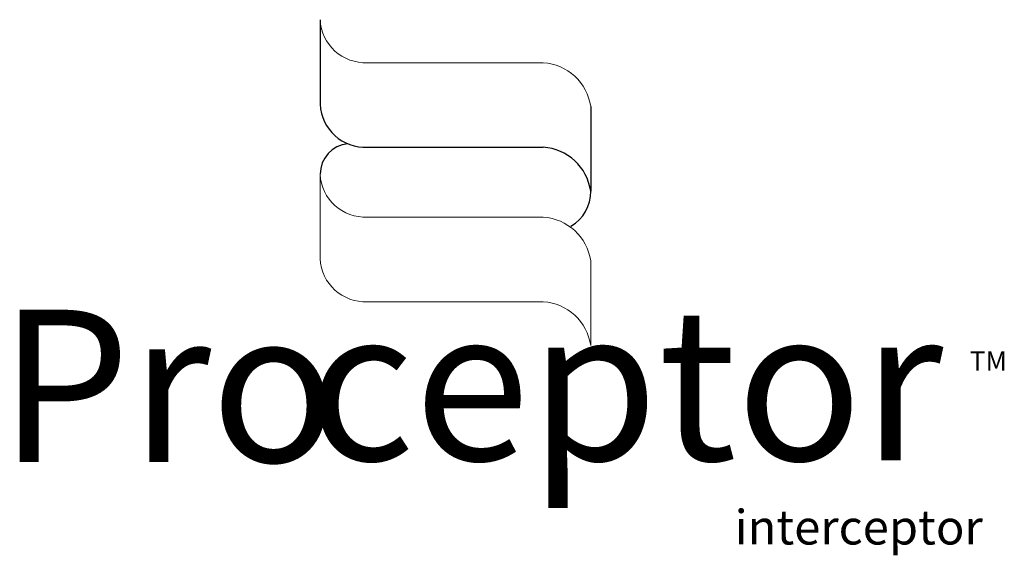
# Model space of a CAD drawing. Units: inches. Extents: x 0.3 to 45.1, y 0.4 to 10.2.
# Drawn here: x 40 to 45.1, y 7.4 to 10.2 of the extents above; entities that cross this region are included whole.
import ezdxf

# ---------------------------------------------------------------- set-up
doc = ezdxf.new("R2010")
doc.units = ezdxf.units.IN
doc.header["$MEASUREMENT"] = 0
doc.layers.add('FORMAT', color=7, linetype='Continuous')
doc.layers.add('SLD-0', color=179, linetype='Continuous')
doc.styles.add('SLDTEXTSTYLE1', font='TXT', dxfattribs={"width": 0.75})
doc.styles.add('SLDTEXTSTYLE6', font='ROMANC', dxfattribs={"width": 0.97})

# ---------------------------------------------------------------- blocks, each defined once
blk = doc.blocks.new('PROCEPTOR')
at = {"color": 179, "linetype": 'Continuous', "lineweight": 0}
for p, q in [((394.859, 41.2), (403.939, 41.2)), ((392.402, 35.438), (392.402, 31.065)), ((394.859, 33.215), (403.939, 33.215)), ((406.396, 30.946), (406.396, 26.573)), ((394.859, 28.842), (403.939, 28.842))]:
    blk.add_line(p, q, dxfattribs=at)
for centre, radius, start, end in [((394.742, 43.54), 2.343, 182.8676, 272.8676), ((403.769, 38.552), 2.654, 8.225, 86.3347), ((394.742, 35.555), 2.343, 182.8676, 272.8676), ((403.769, 30.567), 2.654, 8.225, 86.3347), ((394.742, 31.182), 2.343, 182.8676, 272.8676), ((403.769, 26.194), 2.654, 8.225, 86.3347)]:
    blk.add_arc(centre, radius, start, end, dxfattribs=at)
at = {"layer": 'SLD-0'}
for p, q in [((392.402, 43.423), (392.402, 39.05)), ((406.396, 38.931), (406.396, 34.558)), ((394.859, 36.827), (403.939, 36.827))]:
    blk.add_line(p, q, dxfattribs=at)
for centre, radius, start, end in [((394.742, 39.167), 2.343, 182.8676, 272.8676), ((393.983, 35.438), 1.58, 95.6494, 180), ((393.983, 35.438), 1.58, 95.6494, 180), ((403.769, 34.179), 2.654, 8.225, 86.3347), ((404.335, 34.524), 2.061, 300.2478, 0.9538)]:
    blk.add_arc(centre, radius, start, end, dxfattribs=at)
at = {"layer": 'SLD-0', "color": 179, "char_height": 7.874, "attachment_point": 1, "style": 'SLDTEXTSTYLE1'}
for s, insert in [('Pro', (375.781, 28.427)), ('ceptor', (391.792, 28.51))]:
    blk.add_mtext(s, dxfattribs=dict(at, insert=insert))
at = {"layer": 'SLD-0', "attachment_point": 1, "style": 'SLDTEXTSTYLE6'}
for s, insert, char_height in [('TM', (425.995, 26.277), 1.0016), ('interceptor', (413.84, 18.077), 1.78854)]:
    blk.add_mtext(s, dxfattribs=dict(at, insert=insert, char_height=char_height))

msp = doc.modelspace()

# ---------------------------------------------------------------- block references
at = {"layer": 'FORMAT', "xscale": 0.1, "yscale": 0.1, "zscale": 0.1}
msp.add_blockref('PROCEPTOR', (2.3306, 5.8194), dxfattribs=at)

doc.saveas('drawing.dxf')
